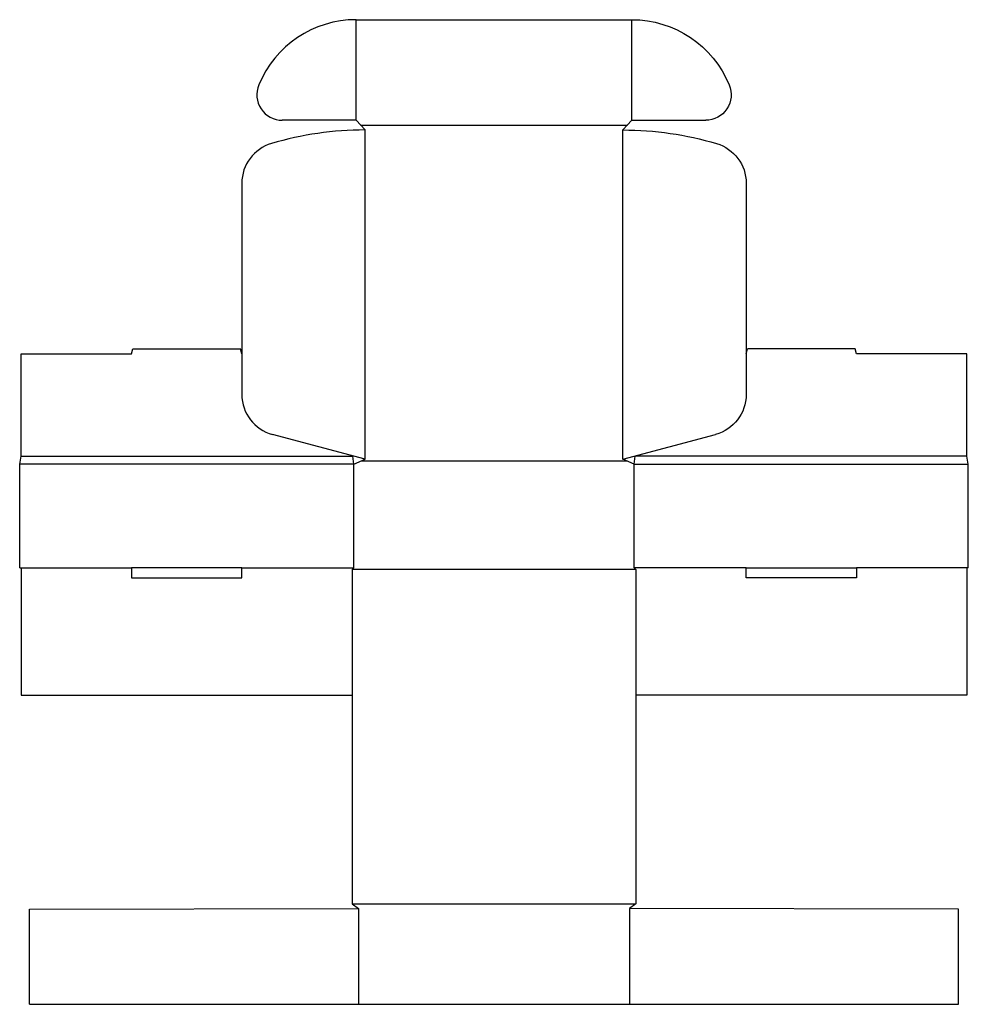
# Model space of a CAD drawing. Extents: x 0 to 585, y -269 to 338.
import ezdxf

# ---------------------------------------------------------------- set-up
doc = ezdxf.new("R2010")
doc.units = 0
doc.header["$MEASUREMENT"] = 0
doc.layers.add('CREASE', color=7, linetype='CONTINUOUS')
doc.layers.add('THRU-CUT', color=7, linetype='CONTINUOUS')

msp = doc.modelspace()

# ---------------------------------------------------------------- linework, layer by layer
at = {"layer": 'CREASE', "color": 3}
for p, q in [((207.5, 276), (207.5, 338)), ((377.5, 276), (377.5, 338)), ((210.25, 273), (374.75, 273)), ((213, 67), (213, 270)), ((372, 67), (372, 270)), ((1, 69), (205.54, 69)), ((584, 69), (379.46, 69)), ((206, 64), (0, 64)), ((206, 0), (206, 64)), ((210.67, 66), (374.33, 66)), ((379, 0), (379, 64)), ((379, 64), (585, 64)), ((379, 0), (379, 64)), ((1, 0), (68.99, 0)), ((136.99, 0), (206, 0)), ((448.01, 0), (379, 0)), ((584, 0), (516.01, 0)), ((380, -1), (205, -1)), ((205, -207), (380, -207)), ((209, -210), (209, -269)), ((376, -210), (376, -269))]:
    msp.add_line(p, q, dxfattribs=at)
at = {"layer": 'THRU-CUT', "color": 5}
for p, q in [((207.5, 338), (377.5, 338)), ((207.5, 276), (161.96, 276)), ((213, 270), (207.5, 276)), ((372, 270), (377.5, 276)), ((377.5, 276), (423.04, 276)), ((136.99, 237.2), (136.99, 106.93)), ((448.01, 237.2), (448.01, 106.93)), ((68.99, 132), (69.8, 135)), ((69.8, 135), (136.18, 135)), ((136.99, 132), (136.18, 135)), ((448.01, 132), (448.82, 135)), ((515.2, 135), (448.82, 135)), ((516.01, 132), (515.2, 135)), ((1, 132), (68.99, 132)), ((1, 69), (1, 132)), ((584, 132), (516.01, 132)), ((584, 69), (584, 132)), ((213, 67), (155.89, 82.3)), ((372, 67), (429.11, 82.3)), ((0, 64), (1, 69)), ((206, 64), (205.54, 69)), ((206, 64), (213, 67)), ((379, 64), (372, 67)), ((379, 64), (379.46, 69)), ((585, 64), (584, 69)), ((0, 0), (0, 64)), ((585, 0), (585, 64)), ((0, 0), (1, 0)), ((1, 0), (1, -78.5)), ((136.99, 0), (68.99, 0)), ((68.99, 0), (68.99, -6)), ((136.99, -6), (136.99, 0)), ((206, 0), (205, -1)), ((379, 0), (380, -1)), ((448.01, -6), (448.01, 0)), ((448.01, 0), (516.01, 0)), ((516.01, 0), (516.01, -6)), ((585, 0), (584, 0)), ((584, 0), (584, -78.5)), ((68.99, -6), (136.99, -6)), ((205, -1), (205, -207)), ((380, -1), (380, -207)), ((516.01, -6), (448.01, -6)), ((1, -78.5), (205, -78.5)), ((584, -78.5), (380, -78.5)), ((6, -210.25), (209, -210)), ((6, -269), (6, -210.25)), ((205, -207), (209, -210)), ((380, -207), (376, -210)), ((579, -210.25), (376, -210)), ((579, -269), (579, -210.25)), ((6, -269), (376, -269)), ((376, -269), (579, -269))]:
    msp.add_line(p, q, dxfattribs=at)
for centre, radius, start, end in [((207.5, 273), 65, 90, 157.62229), ((161.96, 291.75), 15.75, 157.62229, 270), ((213, 66), 204, 90, 106.4387), ((162.49, 237.2), 25.5, 106.4387, 180), ((162.49, 106.93), 25.5, 180, 255)]:
    msp.add_arc(centre, radius, start, end, dxfattribs=at)
at = {"layer": 'THRU-CUT', "color": 5, "extrusion": (0, 0, -1)}
for centre, radius, start, end in [((-377.5, 273), 65, 90, 157.62229), ((-423.04, 291.75), 15.75, 157.62229, 270), ((-372, 66), 204, 90, 106.4387), ((-422.51, 237.2), 25.5, 106.4387, 180), ((-422.51, 106.93), 25.5, 180, 255)]:
    msp.add_arc(centre, radius, start, end, dxfattribs=at)

doc.saveas('drawing.dxf')
